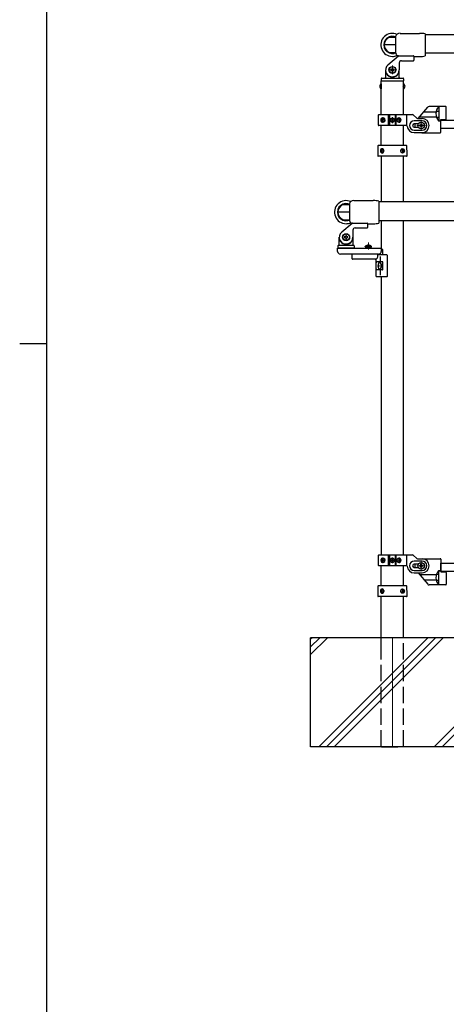
# Model space of a CAD drawing. Units: millimetres. Extents: x 250 to 8280, y 75 to 5795.
# Drawn here: x 250 to 1033, y 1882 to 3689 of the extents above; entities that cross this region are included whole.
import ezdxf

# ---------------------------------------------------------------- set-up
doc = ezdxf.new("R2010")
doc.units = ezdxf.units.MM
doc.linetypes.add('YDIVIDE_1', pattern=[15, 10, -1, 1, -1, 1, -1])
doc.linetypes.add('YHIDDEN_1', pattern=[4, 3, -1])
for name, color, linetype, lineweight in [('FRAME', 3, 'Continuous', 30), ('YKK_12', 2, 'Continuous', 13), ('YKK_A1', 4, 'Continuous', 30)]:
    doc.layers.add(name, color=color, linetype=linetype, lineweight=lineweight)

msp = doc.modelspace()

# ---------------------------------------------------------------- linework, layer by layer
at = {"layer": 'FRAME'}
for p, q in [((300, 445), (300, 5745)), ((250, 3095), (300, 3095))]:
    msp.add_line(p, q, dxfattribs=at)
at = {"layer": 'YKK_12', "ltscale": 0.1}
for p, q in [((926.1, 3596.9), (942.1, 3596.9)), ((934.1, 3588.9), (934.1, 3604.9))]:
    msp.add_line(p, q, dxfattribs=at)
at = {"layer": 'YKK_12', "ltscale": 0.5}
for p, q in [((934.1, 3499.4), (934.1, 3510.4)), ((939.6, 3504.9), (928.6, 3504.9)), ((979.1, 3494.9), (995.1, 3494.9)), ((987.1, 3486.9), (987.1, 3502.9)), ((987.1, 3499.9), (987.1, 3489.9)), ((939.6, 2696.9), (928.6, 2696.9)), ((934.1, 2691.4), (934.1, 2702.4)), ((987.1, 2694.9), (987.1, 2678.9)), ((979.1, 2686.9), (995.1, 2686.9))]:
    msp.add_line(p, q, dxfattribs=at)
at = {"layer": 'YKK_12', "ltscale": 10}
for p, q in [((890.1, 3280.2), (890.1, 3267.4)), ((934.1, 2554.9), (934.1, 2354.9))]:
    msp.add_line(p, q, dxfattribs=at)
at = {"layer": 'YKK_12', "linetype": 'Continuous'}
for p, q in [((784.1, 2552.2), (786.8, 2554.9)), ((784.1, 2538.1), (800.9, 2554.9)), ((784.1, 2523.9), (815, 2554.9)), ((798.9, 2354.9), (998.9, 2554.9)), ((813, 2354.9), (1013, 2554.9)), ((827.2, 2354.9), (1027.2, 2554.9)), ((1011, 2354.9), (1211, 2554.9)), ((1025.2, 2354.9), (1225.2, 2554.9))]:
    msp.add_line(p, q, dxfattribs=at)
at = {"layer": 'YKK_A1', "linetype": 'Continuous', "ltscale": 0.5}
for p, q in [((929.1, 3657), (939.1, 3657)), ((939.1, 3657), (929.1, 3657)), ((940.1, 3658.1), (940.1, 3627.6)), ((948.1, 3664.1), (984.1, 3664.1)), ((994.1, 3663.1), (994.1, 3622.6)), ((994.1, 3661.9), (2074.1, 3661.9)), ((940.1, 3642.9), (919.1, 3642.9)), ((926, 3606.5), (945.3, 3622.7)), ((929.1, 3628.7), (939.1, 3628.7)), ((946, 3622.9), (972.6, 3622.9)), ((973.6, 3621.9), (973.6, 3614.9)), ((973.6, 3621.6), (984.1, 3621.6)), ((2074.1, 3627.4), (994.1, 3627.4)), ((921.6, 3596.9), (921.6, 3582.9)), ((930.8, 3597.5), (930.8, 3596.2)), ((932.1, 3597.5), (930.8, 3597.5)), ((930.8, 3596.2), (932.1, 3596.2)), ((934.7, 3600.2), (933.4, 3600.2)), ((933.4, 3600.2), (933.4, 3598.9)), ((934.7, 3598.9), (934.7, 3600.2)), ((937.4, 3597.5), (936.1, 3597.5)), ((936.1, 3596.2), (937.4, 3596.2)), ((937.4, 3596.2), (937.4, 3597.5)), ((946.6, 3609.9), (946.6, 3596.9)), ((946.6, 3582.9), (946.6, 3596.9)), ((950.6, 3613.9), (972.6, 3613.9)), ((913.6, 3580.9), (913.6, 3576.9)), ((914.6, 3581.9), (953.6, 3581.9)), ((922.6, 3589.9), (922.8, 3589.9)), ((933.4, 3594.9), (933.4, 3593.6)), ((933.4, 3593.6), (934.7, 3593.6)), ((934.7, 3593.6), (934.7, 3594.9)), ((945.6, 3589.9), (945.3, 3589.9)), ((954.6, 3580.9), (954.6, 3576.9)), ((913.3, 3571.6), (913.3, 3562.1)), ((913.8, 3571.6), (913.3, 3571.6)), ((913.8, 3562.1), (913.3, 3562.1)), ((913.6, 3576.9), (954.6, 3576.9)), ((913.8, 3576.9), (954.3, 3576.9)), ((913.8, 3514.9), (913.8, 3576.9)), ((913.8, 3571.6), (913.8, 3562.1)), ((954.3, 3514.9), (954.3, 3576.9)), ((954.3, 3571.6), (954.3, 3562.1)), ((954.3, 3571.6), (954.8, 3571.6)), ((954.3, 3562.1), (954.8, 3562.1)), ((954.8, 3571.6), (954.8, 3562.1)), ((1032.1, 3529.7), (1001.3, 3529.7)), ((1019.1, 3529.7), (1019.1, 3503.7)), ((1033.1, 3507), (1033.1, 3528.7)), ((908.1, 3513.9), (908.1, 3495.9)), ((909.1, 3514.9), (970.8, 3514.9)), ((916.4, 3507.1), (915.7, 3507.1)), ((927.1, 3494.9), (927.1, 3514.9)), ((929.1, 3514.9), (929.1, 3494.9)), ((933.7, 3506.1), (933.7, 3506.9)), ((933.7, 3506.9), (934.5, 3506.9)), ((934.5, 3506.9), (934.5, 3506.1)), ((939.1, 3514.9), (939.1, 3494.9)), ((941, 3494.9), (941, 3514.9)), ((947.2, 3507.1), (946.4, 3507.1)), ((978.2, 3508.8), (972.9, 3514)), ((980.3, 3507.9), (988.6, 3507.9)), ((1015.2, 3521), (1018.6, 3521)), ((1015.9, 3510.2), (1018.6, 3510.2)), ((1023.1, 3505.7), (1032.1, 3506)), ((1023.1, 3482.7), (1023.1, 3505.7)), ((960.1, 3494.9), (909.1, 3494.9)), ((913.8, 3458.4), (913.8, 3494.9)), ((914.6, 3505.3), (914.9, 3505.3)), ((914.6, 3504.4), (914.9, 3504.4)), ((915.7, 3502.7), (916.4, 3502.7)), ((917.4, 3505.3), (916.8, 3505.3)), ((917.4, 3504.4), (916.8, 3504.4)), ((932, 3504.5), (932, 3505.3)), ((932, 3505.3), (932.8, 3505.3)), ((932.8, 3504.5), (932, 3504.5)), ((933.7, 3502.8), (933.7, 3503.7)), ((934.5, 3502.8), (933.7, 3502.8)), ((934.5, 3503.7), (934.5, 3502.8)), ((935.3, 3505.3), (936.1, 3505.3)), ((936.1, 3504.5), (935.3, 3504.5)), ((936.1, 3505.3), (936.1, 3504.5)), ((945.8, 3505.3), (945.1, 3505.3)), ((945.8, 3504.4), (945.1, 3504.4)), ((946.4, 3502.7), (947.2, 3502.7)), ((948.1, 3505.3), (948.6, 3505.3)), ((948.1, 3504.4), (948.6, 3504.4)), ((954.3, 3458.4), (954.3, 3494.9)), ((988.6, 3503.4), (974.1, 3503.4)), ((981.4, 3497.9), (974.1, 3497.9)), ((974.1, 3491.9), (981.4, 3491.9)), ((983.8, 3495.5), (983.8, 3494.2)), ((985.1, 3495.5), (983.8, 3495.5)), ((983.8, 3494.2), (985.1, 3494.2)), ((987.7, 3498.2), (986.4, 3498.2)), ((986.4, 3498.2), (986.4, 3496.9)), ((986.4, 3492.9), (986.4, 3491.6)), ((986.4, 3491.6), (987.7, 3491.6)), ((987.7, 3496.9), (987.7, 3498.2)), ((987.7, 3491.6), (987.7, 3492.9)), ((990.4, 3495.5), (989.1, 3495.5)), ((989.1, 3494.2), (990.4, 3494.2)), ((990.4, 3494.2), (990.4, 3495.5)), ((1019, 3503.7), (1023.1, 3503.7)), ((1023.1, 3504.9), (2045.1, 3504.9)), ((1023.1, 3489.9), (1053.1, 3489.9)), ((974.1, 3486.4), (988.6, 3486.4)), ((974.1, 3481.9), (988.6, 3481.9)), ((988.1, 3481.7), (1022.1, 3481.7)), ((913.4, 3448.9), (913.7, 3448.9)), ((913.4, 3448), (913.7, 3448)), ((913.8, 3438.4), (913.8, 3354.9)), ((914.6, 3450.6), (915.2, 3450.6)), ((915.2, 3446.2), (914.6, 3446.2)), ((916.2, 3448.9), (915.6, 3448.9)), ((916.2, 3448), (915.6, 3448)), ((951.9, 3448.9), (952.6, 3448.9)), ((951.9, 3448), (952.6, 3448)), ((953.6, 3450.6), (952.9, 3450.6)), ((952.9, 3446.2), (953.6, 3446.2)), ((954.3, 3354.9), (954.3, 3438.4)), ((954.8, 3448.9), (954.4, 3448.9)), ((954.8, 3448), (954.4, 3448)), ((854.1, 3350), (844.1, 3350)), ((844.1, 3350), (854.1, 3350)), ((855.1, 3351.1), (855.1, 3320.6)), ((863.1, 3357.1), (899.1, 3357.1)), ((909.1, 3356.1), (909.1, 3315.6)), ((1989.1, 3354.9), (909.1, 3354.9)), ((855.1, 3335.9), (834.1, 3335.9)), ((841.1, 3299.5), (860.4, 3315.7)), ((844.1, 3321.7), (854.1, 3321.7)), ((861, 3315.9), (887.6, 3315.9)), ((888.6, 3314.9), (888.6, 3307.9)), ((888.6, 3314.6), (899.1, 3314.6)), ((909.1, 3320.4), (1989.1, 3320.4)), ((913.8, 3320.4), (913.8, 3267.4)), ((954.3, 2706.9), (954.3, 3320.4)), ((836.6, 3275.9), (836.6, 3289.9)), ((845.8, 3290.5), (845.8, 3289.2)), ((847.2, 3290.5), (845.8, 3290.5)), ((845.8, 3289.2), (847.2, 3289.2)), ((849.8, 3293.2), (848.5, 3293.2)), ((848.5, 3293.2), (848.5, 3291.9)), ((849.8, 3291.9), (849.8, 3293.2)), ((852.4, 3290.5), (851.1, 3290.5)), ((851.1, 3289.2), (852.4, 3289.2)), ((852.4, 3289.2), (852.4, 3290.5)), ((861.6, 3302.9), (861.6, 3289.9)), ((861.6, 3289.9), (861.6, 3275.9)), ((865.6, 3306.9), (887.6, 3306.9)), ((834.1, 3273.9), (834.1, 3270.4)), ((863.1, 3274.9), (835.1, 3274.9)), ((837.6, 3282.9), (837.7, 3282.9)), ((848.5, 3287.9), (848.5, 3286.6)), ((848.5, 3286.6), (849.8, 3286.6)), ((849.8, 3286.6), (849.8, 3287.9)), ((860.6, 3282.9), (860.6, 3282.9)), ((864.1, 3273.9), (864.1, 3270.4)), ((884.2, 3272.7), (892.6, 3272.7)), ((884.2, 3272.2), (884.2, 3272.7)), ((884.2, 3272.2), (892.6, 3272.2)), ((885.1, 3269.9), (885.1, 3270.9)), ((885.1, 3270.9), (895.1, 3270.9)), ((885.5, 3272.2), (894.7, 3272.2)), ((885.5, 3272.2), (885.5, 3270.9)), ((896, 3272.7), (887.6, 3272.7)), ((896, 3272.2), (887.6, 3272.2)), ((894.7, 3272.2), (894.7, 3270.9)), ((895.1, 3270.9), (895.1, 3269.9)), ((896, 3272.2), (896, 3272.7)), ((833.6, 3263.9), (833.6, 3269.9)), ((833.6, 3269.9), (913.6, 3269.9)), ((863.6, 3269.9), (834.6, 3269.9)), ((908.6, 3258.9), (838.6, 3258.9)), ((860.1, 3250.4), (860.1, 3258.9)), ((895.1, 3269.9), (885.1, 3269.9)), ((924.1, 3257.4), (906.8, 3257.4)), ((912.3, 3244.9), (912.3, 3254.4)), ((913.6, 3269.9), (913.6, 3263.9)), ((915.6, 3267.4), (913.6, 3267.4)), ((916.6, 3257.4), (916.6, 3266.4)), ((925.1, 3218.4), (925.1, 3256.4)), ((904.1, 3249.4), (861.1, 3249.4)), ((904.1, 3218.4), (904.1, 3247.4)), ((915.8, 3244.9), (905.8, 3244.9)), ((909, 3239.8), (908.5, 3239.8)), ((908.5, 3234.9), (909, 3234.9)), ((909.2, 3237.9), (909.7, 3237.9)), ((909.2, 3236.9), (909.7, 3236.9)), ((916.8, 3230.9), (916.8, 3243.9)), ((924.1, 3217.4), (905.1, 3217.4)), ((915.8, 3229.9), (905.8, 3229.9)), ((912.3, 3220.4), (912.3, 3229.9)), ((913.8, 3217.4), (913.8, 2706.9)), ((908.1, 2705.9), (908.1, 2687.9)), ((909.1, 2706.9), (970.8, 2706.9)), ((914.6, 2697.3), (914.9, 2697.3)), ((914.6, 2696.4), (914.9, 2696.4)), ((916.4, 2699.1), (915.7, 2699.1)), ((915.7, 2694.7), (916.4, 2694.7)), ((917.4, 2697.3), (916.8, 2697.3)), ((917.4, 2696.4), (916.8, 2696.4)), ((927.1, 2686.9), (927.1, 2706.9)), ((929.1, 2706.9), (929.1, 2686.9)), ((932, 2696.5), (932, 2697.3)), ((932, 2697.3), (932.8, 2697.3)), ((932.8, 2696.5), (932, 2696.5)), ((933.7, 2698.1), (933.7, 2698.9)), ((933.7, 2698.9), (934.5, 2698.9)), ((933.7, 2694.8), (933.7, 2695.7)), ((934.5, 2694.8), (933.7, 2694.8)), ((934.5, 2698.9), (934.5, 2698.1)), ((934.5, 2695.7), (934.5, 2694.8)), ((935.3, 2697.3), (936.1, 2697.3)), ((936.1, 2696.5), (935.3, 2696.5)), ((936.1, 2697.3), (936.1, 2696.5)), ((939.1, 2706.9), (939.1, 2686.9)), ((941, 2686.9), (941, 2706.9)), ((945.8, 2697.3), (945.1, 2697.3)), ((945.8, 2696.4), (945.1, 2696.4)), ((947.2, 2699.1), (946.4, 2699.1)), ((946.4, 2694.7), (947.2, 2694.7)), ((948.1, 2697.3), (948.6, 2697.3)), ((948.1, 2696.4), (948.6, 2696.4)), ((978.2, 2700.8), (972.9, 2706)), ((988.6, 2695.4), (974.1, 2695.4)), ((980.3, 2699.9), (988.6, 2699.9)), ((988.1, 2699.9), (1022.1, 2699.9)), ((1023.1, 2698.9), (1023.1, 2675.9)), ((960.1, 2686.9), (909.1, 2686.9)), ((913.8, 2650.4), (913.8, 2686.9)), ((954.3, 2650.4), (954.3, 2686.9)), ((981.4, 2689.9), (974.1, 2689.9)), ((974.1, 2683.9), (981.4, 2683.9)), ((974.1, 2678.4), (988.6, 2678.4)), ((983.8, 2686.2), (983.8, 2687.5)), ((983.8, 2687.5), (985.1, 2687.5)), ((985.1, 2686.2), (983.8, 2686.2)), ((986.4, 2688.9), (986.4, 2690.2)), ((986.4, 2690.2), (987.7, 2690.2)), ((986.4, 2683.6), (986.4, 2684.9)), ((987.7, 2683.6), (986.4, 2683.6)), ((987.7, 2690.2), (987.7, 2688.9)), ((987.7, 2684.9), (987.7, 2683.6)), ((989.1, 2687.5), (990.4, 2687.5)), ((990.4, 2686.2), (989.1, 2686.2)), ((990.4, 2687.5), (990.4, 2686.2)), ((1019, 2677.9), (1023.1, 2677.9)), ((1019.1, 2651.9), (1019.1, 2677.9)), ((1023.1, 2676.8), (1023.1, 2691.9)), ((1023.1, 2691.9), (1053.1, 2691.9)), ((1023.1, 2676.9), (2045.1, 2676.9)), ((1023.1, 2675.9), (1032.1, 2675.6)), ((1033.1, 2674.6), (1033.1, 2652.9)), ((974.1, 2673.9), (988.6, 2673.9)), ((1015.2, 2660.6), (1018.6, 2660.6)), ((1015.9, 2671.4), (1018.6, 2671.4)), ((913.4, 2640.9), (913.7, 2640.9)), ((913.4, 2640), (913.7, 2640)), ((914.6, 2642.6), (915.2, 2642.6)), ((916.2, 2640.9), (915.6, 2640.9)), ((916.2, 2640), (915.6, 2640)), ((951.9, 2640.9), (952.6, 2640.9)), ((951.9, 2640), (952.6, 2640)), ((953.6, 2642.6), (952.9, 2642.6)), ((954.8, 2640.9), (954.4, 2640.9)), ((954.8, 2640), (954.4, 2640)), ((1032.1, 2651.9), (1001.3, 2651.9)), ((913.8, 2537.9), (913.8, 2630.4)), ((915.2, 2638.2), (914.6, 2638.2)), ((952.9, 2638.2), (953.6, 2638.2)), ((954.3, 2554.9), (954.3, 2630.4)), ((2284.1, 2554.9), (784.1, 2554.9))]:
    msp.add_line(p, q, dxfattribs=at)
at = {"layer": 'YKK_A1', "linetype": 'YHIDDEN_1', "ltscale": 10}
for p, q in [((911.3, 3569.2), (913.8, 3568)), ((911.3, 3564.5), (913.8, 3565.7)), ((913.8, 3568), (914.4, 3566.9)), ((913.8, 3565.7), (914.4, 3566.9)), ((954.3, 3568), (953.7, 3566.9)), ((954.3, 3565.7), (953.7, 3566.9)), ((956.8, 3569.2), (954.3, 3568)), ((956.8, 3564.5), (954.3, 3565.7)), ((960.1, 3514.9), (960.1, 3494.9)), ((981.9, 3497.9), (981.4, 3497.9)), ((981.4, 3491.9), (981.9, 3491.9)), ((960.1, 2706.9), (960.1, 2686.9)), ((981.9, 2689.9), (981.4, 2689.9)), ((981.4, 2683.9), (981.9, 2683.9)), ((954.3, 2354.9), (954.3, 2554.9)), ((913.8, 2354.9), (913.8, 2537.9)), ((914.1, 2354.9), (954.1, 2354.9))]:
    msp.add_line(p, q, dxfattribs=at)
at = {"layer": 'YKK_A1'}
for p, q in [((981.5, 3507.9), (999, 3528.7)), ((984.2, 3511), (1014.9, 3511)), ((991.9, 3520.2), (1014.4, 3520.2)), ((981.4, 2673.9), (999, 2653)), ((984.2, 2670.6), (1014.9, 2670.6)), ((991.9, 2661.4), (1014.4, 2661.4)), ((784.1, 2354.9), (784.1, 2554.9)), ((2284.1, 2354.9), (784.1, 2354.9))]:
    msp.add_line(p, q, dxfattribs=at)
at = {"layer": 'YKK_A1', "linetype": 'YDIVIDE_1', "ltscale": 0.5}
for p, q in [((1019.1, 3503.6), (1023.1, 3503.6)), ((1019.1, 2678), (1023.1, 2678))]:
    msp.add_line(p, q, dxfattribs=at)
at = {"layer": 'YKK_A1', "ltscale": 0.5}
for p, q in [((907.6, 3457.5), (907.1, 3442.4)), ((959.5, 3458.4), (908.6, 3458.4)), ((961.1, 3442.4), (960.5, 3457.5)), ((907.1, 3442.4), (907.2, 3439.4)), ((960, 3438.4), (908.2, 3438.4)), ((961, 3439.4), (961.1, 3442.4)), ((907.6, 2649.5), (907.1, 2634.4)), ((959.5, 2650.4), (908.6, 2650.4)), ((961.1, 2634.4), (960.5, 2649.5)), ((907.1, 2634.4), (907.2, 2631.4)), ((960, 2630.4), (908.2, 2630.4)), ((961, 2631.4), (961.1, 2634.4))]:
    msp.add_line(p, q, dxfattribs=at)
at = {"layer": 'YKK_A1', "linetype": 'YHIDDEN_1', "ltscale": 0.5}
for p, q in [((837.6, 3296.9), (837.7, 3296.9)), ((887.6, 3274.8), (888.9, 3272)), ((888.9, 3272), (890.1, 3271.4)), ((891.2, 3272), (890.1, 3271.4)), ((892.6, 3274.8), (891.2, 3272))]:
    msp.add_line(p, q, dxfattribs=at)
at = {"layer": 'YKK_A1', "linetype": 'Continuous', "ltscale": 0.5}
for centre, radius in [((934.1, 3596.9), 6.5), ((934.1, 3596.9), 6), ((934.1, 3504.9), 4), ((934.1, 3504.9), 3.75), ((987.1, 3494.9), 6), ((849.1, 3289.9), 6.5), ((849.1, 3289.9), 6), ((934.1, 2696.9), 4), ((934.1, 2696.9), 3.75), ((987.1, 2686.9), 6)]:
    msp.add_circle(centre, radius, dxfattribs=at)
for centre, radius, start, end in [((934.1, 3642.9), 21.2, 65.7389, 270), ((934.1, 3642.9), 15.9, 77.6728, 282.3272), ((934.1, 3642.9), 15, 109.4712, 180), ((934.1, 3647.2), 11, 63.0085, 116.9915), ((934.1, 3642.9), 15, 66.4218, 70.5288), ((948.1, 3655.8), 8.33, 90, 163.7398), ((984.1, 3613.6), 50.5, 78.5788, 90), ((934.1, 3642.9), 15, 180, 250.5288), ((934.1, 3642.9), 21.2, 270, 294.2611), ((934.1, 3642.9), 15, 289.4712, 293.5782), ((948.1, 3630), 8.33, 196.2602, 247.4719), ((946, 3621.9), 1, 90, 130), ((972.6, 3621.9), 1, 0, 90), ((972.6, 3614.9), 1, 270, 0), ((984.1, 3672.1), 50.5, 270, 281.4212), ((934.1, 3596.9), 12.5, 130, 0), ((932.1, 3598.9), 1.32, 270, 0), ((932.1, 3594.9), 1.32, 0, 90), ((936.1, 3598.9), 1.32, 180, 270), ((936.1, 3594.9), 1.32, 90, 180), ((950.6, 3609.9), 4, 90, 180), ((914.6, 3580.9), 1, 90, 180), ((920.6, 3582.9), 1, 270, 0), ((922.6, 3588.9), 1, 90, 180), ((922.8, 3589.4), 0.5, 33.749, 90), ((934.1, 3596.9), 13, 213.749, 326.251), ((945.3, 3589.4), 0.5, 90, 146.251), ((945.6, 3588.9), 1, 0, 90), ((947.6, 3582.9), 1, 180, 270), ((953.6, 3580.9), 1, 0, 90), ((916.6, 3566.9), 5.77, 124.651, 235.349), ((951.5, 3566.9), 5.77, 304.651, 55.349), ((1033.6, 3516.7), 19.5, 138.0809, 221.5882), ((1032.1, 3528.7), 1, 0, 90), ((909.1, 3513.9), 1, 90, 180), ((932.8, 3506.1), 0.82, 270, 0), ((935.3, 3506.1), 0.82, 180, 270), ((970.8, 3511.9), 3, 45, 90), ((980.3, 3510.9), 3, 225, 270), ((990.1, 3494.9), 15, 118.2136, 119.9264), ((988.6, 3494.9), 13, 270, 90), ((1018.6, 3520.5), 0.5, 0, 90), ((1018.6, 3510.7), 0.5, 270, 0), ((1032.1, 3507), 1, 272, 0), ((909.1, 3495.9), 1, 180, 270), ((932.8, 3503.7), 0.82, 0, 90), ((935.3, 3503.7), 0.82, 90, 180), ((960.1, 3493.9), 1, 4.096, 90), ((974.1, 3494.9), 13, 184.096, 270), ((974.1, 3494.9), 8.5, 90, 270), ((974.1, 3494.9), 3, 90, 270), ((990.1, 3494.7), 15, 167.8485, 180), ((988.1, 3494.7), 13, 180, 192.6302), ((985.1, 3496.9), 1.32, 270, 0), ((985.1, 3492.9), 1.32, 0, 90), ((989.1, 3496.9), 1.32, 180, 270), ((989.1, 3492.9), 1.32, 90, 180), ((988.6, 3494.9), 8.5, 270, 90), ((1022.1, 3482.7), 1, 270, 0), ((849.1, 3335.9), 21.2, 65.7389, 270), ((849.1, 3335.9), 15.9, 77.6728, 282.3272), ((849.1, 3335.9), 15, 109.4712, 180), ((849.1, 3340.2), 11, 63.0085, 116.9915), ((849.1, 3335.9), 15, 66.4218, 70.5288), ((863.1, 3348.8), 8.33, 90, 163.7398), ((899.1, 3306.6), 50.5, 78.5788, 90), ((849.1, 3335.9), 15, 180, 250.5288), ((849.1, 3335.9), 21.2, 270, 294.2611), ((849.1, 3335.9), 15, 289.4712, 293.5782), ((863.1, 3323), 8.33, 196.2602, 247.4719), ((861, 3314.9), 1, 90, 130), ((887.6, 3314.9), 1, 0, 90), ((887.6, 3307.9), 1, 270, 0), ((899.1, 3365.1), 50.5, 270, 281.4212), ((849.1, 3289.9), 12.5, 130, 0), ((847.2, 3291.9), 1.32, 270, 0), ((847.2, 3287.9), 1.32, 0, 90), ((851.1, 3291.9), 1.32, 180, 270), ((851.1, 3287.9), 1.32, 90, 180), ((865.6, 3302.9), 4, 90, 180), ((835.1, 3273.9), 1, 90, 180), ((835.6, 3275.9), 1, 270, 0), ((837.6, 3281.9), 1, 90, 180), ((837.7, 3281.9), 1, 34.8499, 90), ((849.1, 3289.9), 13, 214.8499, 325.1501), ((860.6, 3281.9), 1, 90, 145.1501), ((860.6, 3281.9), 1, 0, 90), ((862.6, 3275.9), 1, 180, 270), ((863.1, 3273.9), 1, 0, 90), ((890.1, 3267), 8.23, 44.2189, 135.7811), ((838.6, 3263.9), 5, 180, 270), ((834.6, 3270.4), 0.5, 180, 270), ((863.6, 3270.4), 0.5, 270, 0), ((908.6, 3263.9), 5, 270, 0), ((915.6, 3266.4), 1, 0, 90), ((924.1, 3256.4), 1, 0, 90), ((861.1, 3250.4), 1, 180, 270), ((902.1, 3247.4), 2, 0, 90), ((915.8, 3243.9), 1, 0, 90), ((905.1, 3218.4), 1, 180, 270), ((915.8, 3230.9), 1, 270, 0), ((924.1, 3218.4), 1, 270, 0), ((909.1, 2705.9), 1, 90, 180), ((932.8, 2698.1), 0.82, 270, 0), ((932.8, 2695.7), 0.82, 0, 90), ((935.3, 2698.1), 0.82, 180, 270), ((935.3, 2695.7), 0.82, 90, 180), ((974.1, 2686.9), 8.5, 90, 270), ((970.8, 2703.9), 3, 45, 90), ((980.3, 2702.9), 3, 225, 270), ((988.6, 2686.9), 13, 270, 90), ((988.6, 2686.9), 8.5, 270, 90), ((1022.1, 2698.9), 1, 0, 90), ((909.1, 2687.9), 1, 180, 270), ((960.1, 2685.9), 1, 4.096, 90), ((974.1, 2686.9), 13, 184.096, 270), ((974.1, 2686.9), 3, 90, 270), ((988.1, 2686.9), 13, 166.6576, 180), ((990.1, 2686.9), 15, 180, 191.537), ((985.1, 2688.9), 1.32, 270, 0), ((985.1, 2684.9), 1.32, 0, 90), ((989.1, 2688.9), 1.32, 180, 270), ((989.1, 2684.9), 1.32, 90, 180), ((1033.6, 2664.9), 19.5, 138.4118, 221.9191), ((1032.1, 2674.6), 1, 0, 88), ((1018.6, 2670.9), 0.5, 0, 90), ((1018.6, 2661.1), 0.5, 270, 0), ((1032.1, 2652.9), 1, 270, 0)]:
    msp.add_arc(centre, radius, start, end, dxfattribs=at)
at = {"layer": 'YKK_A1'}
for centre, start, end in [((1001.3, 3526.7), 90, 140), ((1001.3, 2654.9), 220, 270)]:
    msp.add_arc(centre, 3, start, end, dxfattribs=at)
at = {"layer": 'YKK_A1', "linetype": 'YDIVIDE_1', "ltscale": 0.5}
for centre, radius, start, end in [((1015.2, 3521.5), 0.5, 165.253, 270), ((1015.9, 3509.7), 0.5, 90, 201.4181), ((1033.6, 3516.7), 19.5, 221.5882, 221.9191), ((1033.6, 2664.9), 19.5, 138.0809, 138.4118), ((1015.2, 2660.1), 0.5, 90, 194.747), ((1015.9, 2671.9), 0.5, 158.5819, 270)]:
    msp.add_arc(centre, radius, start, end, dxfattribs=at)
at = {"layer": 'YKK_A1', "ltscale": 0.5}
for centre, start, end in [((908.6, 3457.4), 90, 178), ((959.5, 3457.4), 2, 90), ((908.2, 3439.4), 182, 270), ((960, 3439.4), 270, 358), ((908.6, 2649.4), 90, 178), ((959.5, 2649.4), 2, 90), ((908.2, 2631.4), 182, 270), ((960, 2631.4), 270, 358)]:
    msp.add_arc(centre, 1, start, end, dxfattribs=at)
at = {"layer": 'YKK_A1', "linetype": 'Continuous', "ltscale": 0.5, "extrusion": (0, 0, -1)}
for centre, major_axis, ratio, start_param, end_param in [((937.5, 3642.9), (-17.9, 0), 0.866727, 1.570796, 1.718848), ((937.5, 3642.9), (-17.9, 0), 0.866727, 4.564337, 4.712389), ((916, 3448.4), (0, -3.84), 0.707107, 3.098265, 3.277629), ((918.5, 3448.4), (0, -7.22), 0.707107, 1.509641, 1.631951), ((919.4, 3448.4), (0, -7.22), 0.707107, 1.755191, 1.881349), ((919.4, 3448.4), (0, -7.22), 0.707107, 1.260243, 1.386402), ((920.1, 3448.4), (0, -7.22), 0.707107, 1.755191, 1.881349), ((920.1, 3448.4), (0, -7.22), 0.707107, 1.260243, 1.386402), ((916, 3448.4), (0, -3.84), 0.707107, 6.157794, 6.326513), ((921.3, 3448.4), (0, -7.22), 0.707107, 1.509641, 1.631951), ((916, 3448.4), (0, -3.84), 0.707107, 4.600052, 4.712389), ((852.5, 3335.9), (-17.9, 0), 0.866727, 1.570796, 1.718848), ((852.5, 3335.9), (-17.9, 0), 0.866727, 4.564337, 4.712389), ((904.1, 3257.4), (0, -8), 0.347252, 4.712389, 6.283185), ((905.8, 3237.4), (0, -7.5), 0.214851, 0, 3.141593), ((915.1, 3237.4), (0, -8.02), 0.866019, 1.755191, 1.881349), ((915.1, 3237.4), (0, -8.02), 0.866019, 1.260243, 1.386402), ((915.6, 3237.4), (0, -8.02), 0.866019, 1.755191, 1.881349), ((915.6, 3237.4), (0, 8.02), 0.866019, 4.401836, 4.527995), ((910.3, 3237.4), (0, -7.5), 0.214851, 2.298303, 3.141593), ((916.6, 3237.4), (0, -8.02), 0.866019, 1.509641, 1.631951), ((911.1, 3237.4), (0, -5.9), 0.500011, 3.066501, 6.358277), ((913.6, 3237.4), (0, -3), 0.666695, 3.141593, 6.283185), ((910.3, 3237.4), (0, -7.5), 0.214851, 0, 0.843289), ((918.5, 2640.4), (0, -7.22), 0.707107, 1.509641, 1.631951), ((919.4, 2640.4), (0, -7.22), 0.707107, 1.755191, 1.881349), ((919.4, 2640.4), (0, -7.22), 0.707107, 1.260243, 1.386402), ((920.1, 2640.4), (0, -7.22), 0.707107, 1.755191, 1.881349), ((920.1, 2640.4), (0, -7.22), 0.707107, 1.260243, 1.386402), ((916, 2640.4), (0, -3.84), 0.707107, 3.098265, 3.277629), ((921.3, 2640.4), (0, -7.22), 0.707107, 1.509641, 1.631951), ((916, 2640.4), (0, -3.84), 0.707107, 4.600052, 4.712389), ((916, 2640.4), (0, -3.84), 0.707107, 6.157794, 6.326513)]:
    msp.add_ellipse(centre, major_axis=major_axis, ratio=ratio, start_param=start_param, end_param=end_param, dxfattribs=at)
at = {"layer": 'YKK_A1', "linetype": 'Continuous', "ltscale": 0.5}
for centre, major_axis, ratio, start_param, end_param in [((915.7, 3504.9), (0, -4), 0.7075, 3.141593, 6.283185), ((916.4, 3504.9), (0, 4), 0.7075, 0.125258, 3.016335), ((920.6, 3504.9), (0, 7.22), 0.707107, 1.260243, 1.386402), ((915.7, 3504.9), (5.06, 0), 0.790514, 4.712389, 7.853982), ((921.2, 3504.9), (0, 7.22), 0.707107, 1.260243, 1.386402), ((917.2, 3504.9), (0, 3.84), 0.707107, 3.098265, 6.326513), ((946.6, 3504.9), (-4.49, 0), 0.890869, 4.712389, 7.853982), ((945.7, 3504.9), (0, 3.84), 0.866157, -0.024995, 3.166588), ((943, 3504.9), (0, 7.22), 0.499772, -1.386402, -1.260243), ((946.6, 3504.9), (0, 4), 0.865, 3.141593, 6.283185), ((943.8, 3504.9), (0, 7.22), 0.499772, -1.386402, -1.260243), ((919.6, 3504.9), (0, 7.22), 0.707107, 1.509641, 1.631951), ((920.6, 3504.9), (0, 7.22), 0.707107, 1.755191, 1.881349), ((921.2, 3504.9), (0, 7.22), 0.707107, 1.755191, 1.881349), ((922.5, 3504.9), (0, 7.22), 0.707107, 1.509641, 1.631951), ((941.5, 3504.9), (0, 7.22), 0.499772, 4.651234, 4.773544), ((943, 3504.9), (0, 7.22), 0.499772, 4.401836, 4.527995), ((943.8, 3504.9), (0, 7.22), 0.499772, 4.401836, 4.527995), ((945, 3504.9), (0, 7.22), 0.499772, 4.651234, 4.773544), ((952.1, 3448.4), (0, -3.84), 0.707107, 3.098265, 3.277629), ((952.1, 3448.4), (0, -3.84), 0.707107, 4.600052, 4.712389), ((952.1, 3448.4), (0, -3.84), 0.707107, 6.157794, 6.326513), ((946.8, 3448.4), (0, -7.22), 0.707107, 1.509641, 1.631951), ((948.1, 3448.4), (0, -7.22), 0.707107, 1.755191, 1.881349), ((948.1, 3448.4), (0, -7.22), 0.707107, 1.260243, 1.386402), ((948.7, 3448.4), (0, -7.22), 0.707107, 1.755191, 1.881349), ((948.7, 3448.4), (0, -7.22), 0.707107, 1.260243, 1.386402), ((949.7, 3448.4), (0, -7.22), 0.707107, 1.509641, 1.631951), ((915.7, 2696.9), (0, 4), 0.7075, 0, 3.141593), ((916.4, 2696.9), (0, 4), 0.7075, 0.125258, 3.016335), ((919.6, 2696.9), (0, 7.22), 0.707107, 1.509641, 1.631951), ((920.6, 2696.9), (0, 7.22), 0.707107, 1.260243, 1.386402), ((920.6, 2696.9), (0, 7.22), 0.707107, 1.755191, 1.881349), ((915.7, 2696.9), (5.06, 0), 0.790514, 4.712389, 7.853982), ((921.2, 2696.9), (0, 7.22), 0.707107, 1.260243, 1.386402), ((921.2, 2696.9), (0, 7.22), 0.707107, 1.755191, 1.881349), ((917.2, 2696.9), (0, 3.84), 0.707107, 3.098265, 6.326513), ((922.5, 2696.9), (0, 7.22), 0.707107, 1.509641, 1.631951), ((946.6, 2696.9), (4.49, 0), 0.890869, 1.570796, 4.712389), ((945.7, 2696.9), (0, -3.84), 0.866157, 3.116598, 6.30818), ((941.5, 2696.9), (0, -7.22), 0.499772, 1.509641, 1.631951), ((943, 2696.9), (0, -7.22), 0.499772, 1.755191, 1.881349), ((943, 2696.9), (0, -7.22), 0.499772, 1.260243, 1.386402), ((946.6, 2696.9), (0, 4), 0.865, 3.141593, 6.283185), ((943.8, 2696.9), (0, -7.22), 0.499772, 1.755191, 1.881349), ((943.8, 2696.9), (0, -7.22), 0.499772, 1.260243, 1.386402), ((945, 2696.9), (0, -7.22), 0.499772, 1.509641, 1.631951), ((952.1, 2640.4), (0, -3.84), 0.707107, 4.600052, 4.712389), ((952.1, 2640.4), (0, -3.84), 0.707107, 3.098265, 3.277629), ((946.8, 2640.4), (0, -7.22), 0.707107, 1.509641, 1.631951), ((948.1, 2640.4), (0, -7.22), 0.707107, 1.755191, 1.881349), ((948.1, 2640.4), (0, -7.22), 0.707107, 1.260243, 1.386402), ((948.7, 2640.4), (0, -7.22), 0.707107, 1.755191, 1.881349), ((948.7, 2640.4), (0, -7.22), 0.707107, 1.260243, 1.386402), ((949.7, 2640.4), (0, -7.22), 0.707107, 1.509641, 1.631951), ((952.1, 2640.4), (0, -3.84), 0.707107, 6.157794, 6.326513)]:
    msp.add_ellipse(centre, major_axis=major_axis, ratio=ratio, start_param=start_param, end_param=end_param, dxfattribs=at)
for centre, major_axis, ratio in [((917, 3504.9), (0, 3.84), 0.707107), ((945.8, 3504.9), (0, -3.84), 0.866157), ((952.4, 3448.4), (0, -3.84), 0.707107), ((917, 2696.9), (0, 3.84), 0.707107), ((945.8, 2696.9), (0, -3.84), 0.866157), ((952.4, 2640.4), (0, -3.84), 0.707107)]:
    msp.add_ellipse(centre, major_axis=major_axis, ratio=ratio, dxfattribs=at)
at = {"layer": 'YKK_A1', "linetype": 'Continuous', "ltscale": 0.5, "extrusion": (0, 0, -1)}
for centre, major_axis, ratio in [((915.8, 3448.4), (0, -3.84), 0.707107), ((910.7, 3237.4), (0, -5.9), 0.500011), ((915.8, 2640.4), (0, -3.84), 0.707107)]:
    msp.add_ellipse(centre, major_axis=major_axis, ratio=ratio, dxfattribs=at)
at = {"layer": 'YKK_A1', "linetype": 'Continuous', "ltscale": 0.5}
for points in [[(914.9, 3505.3), (915, 3505.3), (915.1, 3505.4), (915.2, 3505.5), (915.3, 3505.6), (915.4, 3505.7), (915.5, 3505.9), (915.5, 3506), (915.6, 3506.2)], [(916.2, 3506.2), (916.2, 3506), (916.2, 3505.9), (916.3, 3505.7), (916.3, 3505.6), (916.4, 3505.5), (916.5, 3505.4), (916.6, 3505.3), (916.8, 3505.3)], [(945.8, 3505.3), (946, 3505.3), (946.1, 3505.4), (946.3, 3505.5), (946.4, 3505.6), (946.4, 3505.7), (946.5, 3505.9), (946.5, 3506), (946.5, 3506.2)], [(947.3, 3506.2), (947.3, 3506), (947.4, 3505.9), (947.5, 3505.7), (947.6, 3505.6), (947.7, 3505.5), (947.8, 3505.4), (948, 3505.3), (948.1, 3505.3)], [(915.6, 3503.6), (915.5, 3503.7), (915.5, 3503.9), (915.4, 3504.1), (915.3, 3504.2), (915.2, 3504.3), (915.1, 3504.4), (915, 3504.4), (914.9, 3504.4)], [(916.8, 3504.4), (916.6, 3504.4), (916.5, 3504.4), (916.4, 3504.3), (916.3, 3504.2), (916.3, 3504.1), (916.2, 3503.9), (916.2, 3503.7), (916.2, 3503.6)], [(946.5, 3503.6), (946.5, 3503.7), (946.5, 3503.9), (946.4, 3504.1), (946.4, 3504.2), (946.3, 3504.3), (946.1, 3504.4), (946, 3504.4), (945.8, 3504.4)], [(948.1, 3504.4), (948, 3504.4), (947.8, 3504.4), (947.7, 3504.3), (947.6, 3504.2), (947.5, 3504.1), (947.4, 3503.9), (947.3, 3503.7), (947.3, 3503.6)], [(914.4, 3449.7), (914.4, 3449.6), (914.3, 3449.4), (914.3, 3449.3), (914.2, 3449.1), (914.1, 3449), (914, 3448.9), (913.8, 3448.9), (913.7, 3448.9)], [(913.7, 3448), (913.8, 3448), (914, 3447.9), (914.1, 3447.8), (914.2, 3447.7), (914.3, 3447.6), (914.3, 3447.4), (914.4, 3447.3), (914.4, 3447.1)], [(915.6, 3448.9), (915.5, 3448.9), (915.3, 3448.9), (915.2, 3449), (915.2, 3449.1), (915.1, 3449.3), (915, 3449.4), (915, 3449.6), (915, 3449.7)], [(915, 3447.1), (915, 3447.3), (915, 3447.4), (915.1, 3447.6), (915.2, 3447.7), (915.2, 3447.8), (915.3, 3447.9), (915.5, 3448), (915.6, 3448)], [(952.6, 3448.9), (952.7, 3448.9), (952.8, 3448.9), (952.9, 3449), (953, 3449.1), (953.1, 3449.3), (953.1, 3449.4), (953.1, 3449.6), (953.1, 3449.7)], [(953.1, 3447.1), (953.1, 3447.3), (953.1, 3447.4), (953.1, 3447.6), (953, 3447.7), (952.9, 3447.8), (952.8, 3447.9), (952.7, 3448), (952.6, 3448)], [(953.7, 3449.7), (953.8, 3449.6), (953.8, 3449.4), (953.9, 3449.3), (954, 3449.1), (954.1, 3449), (954.2, 3448.9), (954.3, 3448.9), (954.4, 3448.9)], [(954.4, 3448), (954.3, 3448), (954.2, 3447.9), (954.1, 3447.8), (954, 3447.7), (953.9, 3447.6), (953.8, 3447.4), (953.8, 3447.3), (953.7, 3447.1)], [(907.7, 3237.9), (907.8, 3237.9), (907.9, 3238), (908, 3238), (908.1, 3238.2), (908.2, 3238.3), (908.2, 3238.5), (908.3, 3238.7), (908.3, 3238.9)], [(908.3, 3235.9), (908.3, 3236.1), (908.2, 3236.3), (908.2, 3236.5), (908.1, 3236.6), (908, 3236.7), (907.9, 3236.8), (907.8, 3236.9), (907.7, 3236.9)], [(908.8, 3238.9), (908.8, 3238.7), (908.8, 3238.5), (908.8, 3238.3), (908.9, 3238.2), (908.9, 3238), (909, 3238), (909.1, 3237.9), (909.2, 3237.9)], [(909.2, 3236.9), (909.1, 3236.9), (909, 3236.8), (908.9, 3236.7), (908.9, 3236.6), (908.8, 3236.5), (908.8, 3236.3), (908.8, 3236.1), (908.8, 3235.9)], [(914.9, 2697.3), (915, 2697.3), (915.1, 2697.4), (915.2, 2697.5), (915.3, 2697.6), (915.4, 2697.7), (915.5, 2697.9), (915.5, 2698), (915.6, 2698.2)], [(915.6, 2695.6), (915.5, 2695.7), (915.5, 2695.9), (915.4, 2696.1), (915.3, 2696.2), (915.2, 2696.3), (915.1, 2696.4), (915, 2696.4), (914.9, 2696.4)], [(916.2, 2698.2), (916.2, 2698), (916.2, 2697.9), (916.3, 2697.7), (916.3, 2697.6), (916.4, 2697.5), (916.5, 2697.4), (916.6, 2697.3), (916.8, 2697.3)], [(916.8, 2696.4), (916.6, 2696.4), (916.5, 2696.4), (916.4, 2696.3), (916.3, 2696.2), (916.3, 2696.1), (916.2, 2695.9), (916.2, 2695.7), (916.2, 2695.6)], [(945.8, 2697.3), (946, 2697.3), (946.1, 2697.4), (946.3, 2697.5), (946.4, 2697.6), (946.4, 2697.7), (946.5, 2697.9), (946.5, 2698), (946.5, 2698.2)], [(946.5, 2695.6), (946.5, 2695.7), (946.5, 2695.9), (946.4, 2696.1), (946.4, 2696.2), (946.3, 2696.3), (946.1, 2696.4), (946, 2696.4), (945.8, 2696.4)], [(947.3, 2698.2), (947.3, 2698), (947.4, 2697.9), (947.5, 2697.7), (947.6, 2697.6), (947.7, 2697.5), (947.8, 2697.4), (948, 2697.3), (948.1, 2697.3)], [(948.1, 2696.4), (948, 2696.4), (947.8, 2696.4), (947.7, 2696.3), (947.6, 2696.2), (947.5, 2696.1), (947.4, 2695.9), (947.3, 2695.7), (947.3, 2695.6)], [(914.4, 2641.7), (914.4, 2641.6), (914.3, 2641.4), (914.3, 2641.3), (914.2, 2641.1), (914.1, 2641), (914, 2640.9), (913.8, 2640.9), (913.7, 2640.9)], [(913.7, 2640), (913.8, 2640), (914, 2639.9), (914.1, 2639.8), (914.2, 2639.7), (914.3, 2639.6), (914.3, 2639.4), (914.4, 2639.3), (914.4, 2639.1)], [(915.6, 2640.9), (915.5, 2640.9), (915.3, 2640.9), (915.2, 2641), (915.2, 2641.1), (915.1, 2641.3), (915, 2641.4), (915, 2641.6), (915, 2641.7)], [(915, 2639.1), (915, 2639.3), (915, 2639.4), (915.1, 2639.6), (915.2, 2639.7), (915.2, 2639.8), (915.3, 2639.9), (915.5, 2640), (915.6, 2640)], [(952.6, 2640.9), (952.7, 2640.9), (952.8, 2640.9), (952.9, 2641), (953, 2641.1), (953.1, 2641.3), (953.1, 2641.4), (953.1, 2641.6), (953.1, 2641.7)], [(953.1, 2639.1), (953.1, 2639.3), (953.1, 2639.4), (953.1, 2639.6), (953, 2639.7), (952.9, 2639.8), (952.8, 2639.9), (952.7, 2640), (952.6, 2640)], [(953.7, 2641.7), (953.8, 2641.6), (953.8, 2641.4), (953.9, 2641.3), (954, 2641.1), (954.1, 2641), (954.2, 2640.9), (954.3, 2640.9), (954.4, 2640.9)], [(954.4, 2640), (954.3, 2640), (954.2, 2639.9), (954.1, 2639.8), (954, 2639.7), (953.9, 2639.6), (953.8, 2639.4), (953.8, 2639.3), (953.7, 2639.1)]]:
    msp.add_spline(points, degree=3, dxfattribs=at)
at = {"layer": 'YKK_A1', "ltscale": 0.5}
for points, start_tangent, end_tangent in [([(918.7, 3448.4), (915.7, 3444.4), (912, 3448.4), (915.7, 3452.4), (918.7, 3448.4)], (-0.034161, -0.999416), (-0.034161, -0.999416)), ([(949.4, 3448.4), (952.5, 3444.4), (956.2, 3448.4), (952.5, 3452.4), (949.4, 3448.4)], (0.034161, -0.999416), (0.034161, -0.999416)), ([(918.7, 2640.4), (915.7, 2636.4), (912, 2640.4), (915.7, 2644.4), (918.7, 2640.4)], (-0.034161, -0.999416), (-0.034161, -0.999416)), ([(949.4, 2640.4), (952.5, 2636.4), (956.2, 2640.4), (952.5, 2644.4), (949.4, 2640.4)], (0.034161, -0.999416), (0.034161, -0.999416))]:
    msp.add_spline(points, degree=3, dxfattribs=dict(at, start_tangent=start_tangent, end_tangent=end_tangent))

doc.saveas('drawing.dxf')
